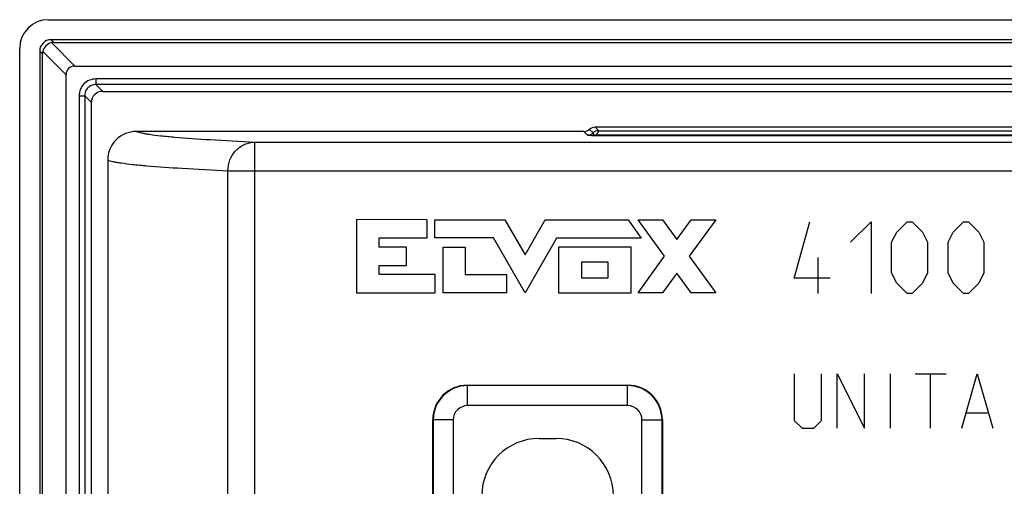
# Model space of a CAD drawing. Units: millimetres. Extents: x 63 to 144, y 68 to 183.
# Drawn here: x 64 to 98, y 167 to 183 of the extents above; entities that cross this region are included whole.
import ezdxf

# ---------------------------------------------------------------- set-up
doc = ezdxf.new("R2010")
doc.units = ezdxf.units.MM
doc.header["$LTSCALE"] = 16.335
for name, color, linetype in [('ASSI', 7, 'CONTINUOUS'), ('CURVE', 7, 'CONTINUOUS'), ('RACCORDO', 7, 'CONTINUOUS')]:
    doc.layers.add(name, color=color, linetype=linetype)

msp = doc.modelspace()

# ---------------------------------------------------------------- linework, layer by layer
at = {"layer": 'ASSI', "color": 7, "linetype": 'CONTINUOUS'}
for p, q in [((64.98, 182.814), (137.98, 182.814)), ((137.886, 182.114), (65.074, 182.114)), ((65.165, 182.024), (137.795, 182.024)), ((63.98, 69.314), (63.98, 181.815)), ((64.68, 181.721), (64.68, 69.408)), ((64.771, 69.499), (64.771, 181.63)), ((65.597, 70.238), (65.597, 180.891)), ((65.904, 181.197), (137.056, 181.197)), ((66.874, 180.314), (136.086, 180.314)), ((66.48, 71.208), (66.48, 179.921)), ((83.643, 178.914), (68.049, 178.914)), ((118.92, 179.064), (84.04, 179.064)), ((67.049, 177.915), (67.049, 73.214)), ((79.579, 170.064), (85.181, 170.064)), ((78.38, 165.546), (78.38, 168.865)), ((86.38, 168.865), (86.38, 165.546))]:
    msp.add_line(p, q, dxfattribs=at)
at = {"layer": 'ASSI', "color": 250, "linetype": 'CONTINUOUS'}
for p, q in [((65.074, 182.114), (65.165, 182.024)), ((65.904, 181.197), (65.087, 182.014)), ((64.68, 181.721), (64.771, 181.63)), ((65.597, 180.891), (64.781, 181.707)), ((66.639, 180.747), (66.639, 180.55)), ((136.321, 180.747), (66.639, 180.747)), ((66.639, 180.55), (66.874, 180.314)), ((136.321, 180.55), (66.639, 180.55)), ((66.048, 180.156), (66.048, 70.973)), ((66.048, 180.156), (66.245, 180.156)), ((66.245, 180.156), (66.245, 70.973)), ((66.245, 180.156), (66.48, 179.921)), ((83.643, 178.914), (83.765, 178.793)), ((83.841, 178.989), (83.963, 178.868)), ((84.162, 178.943), (84.04, 179.064)), ((84.162, 178.943), (118.798, 178.943)), ((72.179, 162.636), (72.179, 178.544)), ((72.179, 178.544), (134.61, 178.544)), ((84.066, 178.779), (84.066, 178.802)), ((84.066, 178.802), (118.894, 178.802)), ((84.066, 178.779), (118.894, 178.779)), ((71.236, 163.635), (71.236, 177.544)), ((71.236, 177.544), (135.61, 177.544)), ((79.579, 170.064), (79.591, 170.053)), ((79.591, 169.354), (79.591, 170.053)), ((85.169, 170.053), (79.591, 170.053)), ((85.181, 170.064), (85.169, 170.053)), ((85.169, 169.354), (85.169, 170.053)), ((85.169, 169.354), (79.591, 169.354)), ((78.38, 168.865), (78.391, 168.854)), ((78.391, 168.854), (78.391, 165.535)), ((79.091, 168.854), (78.391, 168.854)), ((79.091, 168.854), (79.091, 165.511)), ((85.669, 165.511), (85.669, 168.854)), ((85.669, 168.854), (86.369, 168.854)), ((86.38, 168.865), (86.369, 168.854)), ((86.369, 165.535), (86.369, 168.854))]:
    msp.add_line(p, q, dxfattribs=at)
at = {"layer": 'ASSI', "color": 7, "linetype": 'CONTINUOUS'}
msp.add_arc((68.049, 177.915), 1, 89.9682, 179.9835, dxfattribs=at)
at = {"layer": 'ASSI', "color": 250, "linetype": 'CONTINUOUS'}
for centre, radius, start, end in [((83.765, 179.093), 0.3, 270.0168, 311.4201), ((84.162, 178.643), 0.3, 90.0194, 131.4175), ((79.592, 168.853), 1.2, 90.0433, 179.9567), ((85.169, 168.853), 1.2, 0.0433, 89.9567), ((79.591, 168.854), 0.5, 89.9875, 180.0125), ((85.17, 168.854), 0.5, 359.9875, 90.0125)]:
    msp.add_arc(centre, radius, start, end, dxfattribs=at)
at = {"layer": 'ASSI', "color": 7, "linetype": 'CONTINUOUS'}
for centre, major_axis, ratio, start_param, end_param in [((64.98, 181.814), (0.707, -0.707), 0.999695, 2.356347, 3.926839), ((65.086, 181.708), (-0.292, 0.292), 0.970288, -0.770319, 0.770319), ((65.285, 181.509), (-0.254, 0.482), 0.703023, -0.354064, -0.156174), ((65.285, 181.509), (0.482, -0.254), 0.703023, -2.985419, -2.787528), ((66.119, 180.675), (-0.439, 0.439), 0.6444, -0.572429, 0.572429), ((66.886, 179.908), (-0.292, 0.292), 0.970288, -0.770319, 0.770319), ((83.643, 179.215), (-0.212, 0.212), 0.999695, 2.356347, 3.079023), ((84.04, 178.764), (0.212, -0.212), 0.999695, 2.356347, 3.079023), ((79.581, 168.864), (-0.85, 0.85), 0.998783, -0.784789, 0.784789), ((85.179, 168.864), (0.85, 0.85), 0.998783, -0.784789, 0.784789)]:
    msp.add_ellipse(centre, major_axis=major_axis, ratio=ratio, start_param=start_param, end_param=end_param, dxfattribs=at)
msp.add_open_spline([(65.087, 182.014), (65.015, 181.994), (64.88, 181.915), (64.8, 181.779), (64.781, 181.707)], degree=3, dxfattribs=at)
at = {"layer": 'ASSI', "color": 250, "linetype": 'CONTINUOUS'}
for points, knots in [([(66.639, 180.747), (66.562, 180.747), (66.406, 180.717), (66.209, 180.586), (66.078, 180.389), (66.048, 180.233), (66.048, 180.156)], [0, 0, 0, 0, 0.250036, 0.5, 0.749963, 1, 1, 1, 1]), ([(66.639, 180.55), (66.587, 180.551), (66.482, 180.532), (66.349, 180.445), (66.262, 180.312), (66.244, 180.207), (66.245, 180.156)], [0, 0, 0, 0, 0.24985, 0.5, 0.75015, 1, 1, 1, 1]), ([(68.049, 178.914), (68.074, 178.905), (68.132, 178.887), (68.233, 178.863), (68.361, 178.839), (68.585, 178.805), (68.931, 178.763), (69.226, 178.735), (69.391, 178.721)], [0, 0, 0, 0, 0.057642, 0.134255, 0.230107, 0.345313, 0.633912, 1, 1, 1, 1]), ([(83.963, 178.868), (83.964, 178.867), (83.965, 178.864), (83.968, 178.855), (83.969, 178.844), (83.969, 178.833), (83.969, 178.826), (83.968, 178.818), (83.966, 178.812), (83.965, 178.806), (83.964, 178.802), (83.965, 178.799), (83.967, 178.797), (83.971, 178.796), (83.977, 178.795), (83.986, 178.795), (84.001, 178.796), (84.02, 178.798), (84.043, 178.8), (84.059, 178.802), (84.066, 178.802)], [0, 0, 0, 0, 0.019738, 0.053423, 0.164684, 0.202187, 0.24382, 0.289731, 0.339678, 0.365524, 0.390731, 0.402993, 0.416924, 0.43908, 0.47718, 0.53076, 0.593871, 0.728526, 0.865463, 1, 1, 1, 1]), ([(84.066, 178.802), (84.087, 178.819), (84.113, 178.845), (84.137, 178.881), (84.148, 178.901), (84.155, 178.918), (84.16, 178.93), (84.162, 178.937), (84.163, 178.942), (84.162, 178.943)], [0, 0, 0, 0, 0.458394, 0.624299, 0.756691, 0.858776, 0.932464, 0.979, 1, 1, 1, 1]), ([(69.391, 178.721), (69.795, 178.685), (70.724, 178.62), (71.653, 178.57), (72.179, 178.544)], [0, 0, 0, 0, 0.435006, 1, 1, 1, 1]), ([(71.236, 177.544), (71.237, 177.674), (71.286, 177.933), (71.461, 178.211), (71.652, 178.378), (71.816, 178.472), (71.994, 178.53), (72.117, 178.544), (72.179, 178.544)], [0, 0, 0, 0, 0.255906, 0.508306, 0.633018, 0.756341, 0.878518, 1, 1, 1, 1]), ([(83.765, 178.793), (83.766, 178.791), (83.77, 178.79), (83.779, 178.788), (83.792, 178.786), (83.811, 178.784), (83.84, 178.782), (83.889, 178.78), (83.966, 178.779), (84.03, 178.779), (84.066, 178.779)], [0, 0, 0, 0, 0.015005, 0.043456, 0.086969, 0.148478, 0.23537, 0.372998, 0.636663, 1, 1, 1, 1]), ([(67.049, 177.915), (67.074, 177.905), (67.133, 177.887), (67.235, 177.864), (67.365, 177.84), (67.592, 177.805), (67.943, 177.763), (68.243, 177.735), (68.411, 177.721)], [0, 0, 0, 0, 0.057342, 0.133744, 0.229471, 0.344637, 0.63341, 1, 1, 1, 1]), ([(68.411, 177.721), (68.82, 177.686), (69.761, 177.62), (70.704, 177.57), (71.236, 177.544)], [0, 0, 0, 0, 0.434998, 1, 1, 1, 1])]:
    msp.add_open_spline(points, degree=3, knots=knots, dxfattribs=at)
at = {"layer": 'CURVE', "color": 250, "linetype": 'CONTINUOUS'}
for p, q in [((75.721, 175.84), (75.721, 173.29)), ((78.18, 175.838), (75.721, 175.84)), ((78.18, 175.201), (78.18, 175.838)), ((78.448, 175.201), (78.449, 175.838)), ((78.449, 175.838), (80.894, 175.837)), ((80.894, 175.837), (81.594, 174.617)), ((81.594, 174.617), (82.296, 175.836)), ((82.296, 175.836), (85.184, 175.836)), ((85.184, 175.836), (85.647, 175.197)), ((86.46, 174.563), (85.534, 175.837)), ((85.534, 175.837), (86.388, 175.836)), ((86.388, 175.836), (86.887, 175.15)), ((86.887, 175.15), (87.387, 175.836)), ((88.242, 175.835), (87.314, 174.563)), ((87.387, 175.836), (88.242, 175.835)), ((90.98, 173.8), (91.516, 175.764)), ((92.944, 175.05), (93.659, 175.764)), ((93.659, 175.764), (93.659, 173.264)), ((94.551, 175.407), (94.909, 175.764)), ((94.909, 175.764), (95.087, 175.764)), ((95.087, 175.764), (95.444, 175.407)), ((96.516, 175.407), (96.873, 175.764)), ((96.873, 175.764), (97.051, 175.764)), ((97.051, 175.764), (97.409, 175.407)), ((94.373, 175.05), (94.551, 175.407)), ((95.444, 175.407), (95.623, 175.05)), ((96.337, 175.05), (96.516, 175.407)), ((97.409, 175.407), (97.587, 175.05)), ((76.506, 174.883), (76.507, 175.202)), ((76.507, 175.202), (78.18, 175.201)), ((80.495, 175.2), (78.448, 175.201)), ((81.593, 173.287), (80.495, 175.2)), ((82.694, 175.198), (81.593, 173.287)), ((85.647, 175.197), (82.694, 175.198)), ((94.373, 173.979), (94.373, 175.05)), ((95.623, 175.05), (95.623, 173.979)), ((96.337, 173.979), (96.337, 175.05)), ((97.587, 175.05), (97.587, 173.979)), ((77.462, 174.883), (76.506, 174.883)), ((77.462, 174.245), (77.462, 174.883)), ((78.737, 173.288), (78.737, 174.882)), ((78.737, 174.882), (79.507, 174.882)), ((79.507, 174.882), (79.506, 173.926)), ((82.759, 174.88), (82.758, 173.286)), ((85.295, 174.88), (82.759, 174.88)), ((85.294, 173.285), (85.295, 174.88)), ((83.572, 173.794), (83.572, 174.37)), ((83.572, 174.37), (84.481, 174.368)), ((84.481, 174.368), (84.481, 173.793)), ((85.532, 173.291), (86.46, 174.563)), ((87.314, 174.563), (88.24, 173.289)), ((91.813, 173.264), (91.813, 174.514)), ((76.506, 173.927), (76.506, 174.246)), ((76.506, 174.246), (77.462, 174.245)), ((78.466, 173.926), (76.506, 173.927)), ((78.466, 173.289), (78.466, 173.926)), ((79.506, 173.926), (80.944, 173.925)), ((80.944, 173.925), (80.944, 173.287)), ((84.481, 173.793), (83.572, 173.794)), ((86.887, 173.976), (86.387, 173.29)), ((87.385, 173.29), (86.887, 173.976)), ((92.23, 173.8), (90.98, 173.8)), ((94.551, 173.622), (94.373, 173.979)), ((95.623, 173.979), (95.444, 173.622)), ((96.516, 173.622), (96.337, 173.979)), ((97.587, 173.979), (97.409, 173.622)), ((94.909, 173.264), (94.551, 173.622)), ((95.444, 173.622), (95.087, 173.264)), ((96.873, 173.264), (96.516, 173.622)), ((97.409, 173.622), (97.051, 173.264)), ((75.721, 173.29), (78.466, 173.289)), ((80.944, 173.287), (78.737, 173.288)), ((82.758, 173.286), (85.294, 173.285)), ((86.387, 173.29), (85.532, 173.291)), ((88.24, 173.289), (87.385, 173.29)), ((95.087, 173.264), (94.909, 173.264)), ((97.051, 173.264), (96.873, 173.264)), ((90.98, 170.464), (90.98, 168.836)), ((91.93, 168.836), (91.93, 170.464)), ((92.473, 168.564), (92.473, 170.464)), ((92.473, 170.464), (93.423, 168.564)), ((93.423, 168.564), (93.423, 170.464)), ((94.328, 168.564), (94.328, 170.464)), ((95.187, 170.464), (96.273, 170.464)), ((95.73, 168.564), (95.73, 170.464)), ((96.816, 168.564), (97.359, 170.464)), ((97.359, 170.464), (97.901, 168.564)), ((96.997, 169.107), (97.721, 169.107)), ((90.98, 168.836), (91.251, 168.564)), ((91.251, 168.564), (91.659, 168.564)), ((91.659, 168.564), (91.93, 168.836))]:
    msp.add_line(p, q, dxfattribs=at)
at = {"layer": 'RACCORDO', "color": 7, "linetype": 'CONTINUOUS'}
msp.add_line((82.085, 168.208), (82.675, 168.208), dxfattribs=at)
for centre, major_axis, start_param, end_param in [((82.087, 166.207), (1.416, -1.416), 8.639989, 10.209567), ((82.673, 166.207), (1.416, 1.416), 5.498396, 7.067974)]:
    msp.add_ellipse(centre, major_axis=major_axis, ratio=0.998783, start_param=start_param, end_param=end_param, dxfattribs=at)

doc.saveas('drawing.dxf')
